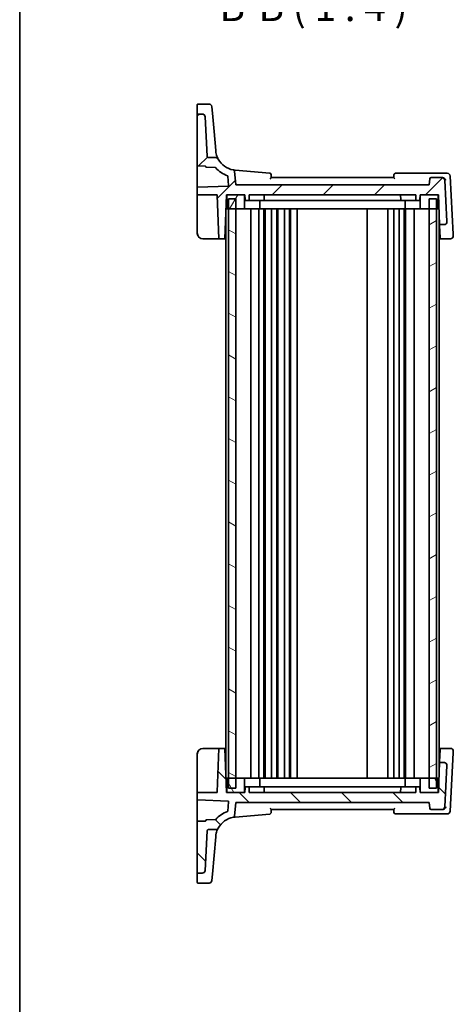
# Model space of a CAD drawing. Units: millimetres. Extents: x 271 to 6372, y 264 to 1388.
# Drawn here: x 1259 to 1411, y 867 to 1213 of the extents above; entities that cross this region are included whole.
import ezdxf

# ---------------------------------------------------------------- set-up
doc = ezdxf.new("R2010")
doc.units = ezdxf.units.MM
for name, color, linetype, lineweight in [('Border (ISO)', 7, 'Continuous', 35), ('Hatch (ISO)', 1, 'Continuous', 18), ('Symbol (ISO)', 7, 'Continuous', 18), ('Visible (ISO)', 7, 'Continuous', 35)]:
    doc.layers.add(name, color=color, linetype=linetype, lineweight=lineweight)
doc.styles.add('Note Text (TK)', font='txt')

# ---------------------------------------------------------------- blocks, each defined once
blk = doc.blocks.new('図面枠 tk図枠')
at = {"layer": 'Border (ISO)'}
blk.add_line((14.5, 289), (14.5, 8), dxfattribs=at)

msp = doc.modelspace()

# ---------------------------------------------------------------- hatches: boundary and pattern name
at = {"layer": 'Hatch (ISO)'}
h = msp.add_hatch(dxfattribs=at)
h.set_pattern_fill('ANSI31', color=256, scale=101.6, style=0)
h.set_pattern_definition([(45, (1200.956, 232.112), (-8.98026, 8.98026), [])])
edge = h.paths.add_edge_path()
edge.add_ellipse((1323.0818, 1178.4384), major_axis=(0.9986, 0.0523), ratio=1, start_angle=0, end_angle=87)
edge.add_line((1323.0818, 1179.4384), (1321.5337, 1179.4384))
edge.add_ellipse((1321.5337, 1179.2384), major_axis=(0, 0.2), ratio=1, start_angle=0, end_angle=90)
edge.add_line((1321.3337, 1179.2384), (1321.3337, 1161.4162))
edge.add_ellipse((1321.5337, 1161.4162), major_axis=(-0.2, 0), ratio=1, start_angle=0, end_angle=88)
edge.add_line((1321.5267, 1161.2164), (1324.1407, 1161.1251))
edge.add_spline(control_points=[(1324.1407, 1161.1251), (1324.1642, 1161.1243), (1324.1874, 1161.1193), (1324.2333, 1161.1006), (1324.2553, 1161.0862), (1324.2924, 1161.0497), (1324.3073, 1161.028), (1324.3278, 1160.9801), (1324.3333, 1160.9544), (1324.3337, 1160.9283)], knot_values=[-0.03049575, -0.03049575, -0.03049575, -0.03049575, -0.02343867, -0.02343867, -0.01562578, -0.01562578, -0.00781289, -0.00781289, 0, 0, 0, 0], degree=3, periodic=0)
edge.add_ellipse((1324.5337, 1160.9315), major_axis=(-0.2, -0.0031), ratio=1, start_angle=0, end_angle=87.101235)
edge.add_line((1324.5267, 1160.7316), (1327.6839, 1160.6213))
edge.add_ellipse((1327.6769, 1160.4215), major_axis=(0.007, 0.1999), ratio=1, start_angle=313.648043, end_angle=360, ccw=False)
edge.add_ellipse((1335.2988, 1167.1999), major_axis=(-7.4724, -6.6455), ratio=1, start_angle=0, end_angle=28.666687)
edge.add_ellipse((1331.8629, 1157.596), major_axis=(0.0674, 0.1883), ratio=1, start_angle=294.68527, end_angle=360, ccw=False)
edge.add_line((1332.0621, 1157.6135), (1332.3495, 1154.3283))
edge.add_ellipse((1332.1503, 1154.3109), major_axis=(0.1992, 0.0174), ratio=1, start_angle=267, end_angle=360, ccw=False)
edge.add_line((1332.1572, 1154.111), (1321.5267, 1153.7398))
edge.add_ellipse((1321.5337, 1153.5399), major_axis=(-0.007, 0.1999), ratio=1, start_angle=0, end_angle=88)
edge.add_line((1321.3337, 1153.5399), (1321.3337, 1151.1183))
edge.add_line((1321.3337, 1151.1183), (1328.1405, 1151.1183))
edge.add_ellipse((1328.1405, 1150.9183), major_axis=(0, 0.2), ratio=1, start_angle=272, end_angle=360, ccw=False)
edge.add_line((1328.3404, 1150.9253), (1328.875, 1135.6183))
edge.add_line((1328.875, 1135.6183), (1331.0424, 1135.6183))
edge.add_line((1331.0424, 1135.6183), (1331.5837, 1151.1183))
edge.add_line((1331.5837, 1151.1183), (1331.6842, 1151.1183))
edge.add_line((1331.6842, 1151.1183), (1337.9842, 1151.1183))
edge.add_line((1337.9842, 1151.1183), (1338.0837, 1151.1183))
edge.add_line((1338.0837, 1151.1183), (1338.1468, 1149.3114))
edge.add_ellipse((1338.3467, 1149.3183), major_axis=(-0.1999, -0.007), ratio=1, start_angle=0, end_angle=88)
edge.add_line((1338.3467, 1149.1183), (1339.3207, 1149.1183))
edge.add_ellipse((1339.3207, 1149.3183), major_axis=(0, -0.2), ratio=1, start_angle=0, end_angle=88)
edge.add_line((1339.5206, 1149.3114), (1339.5837, 1151.1183))
edge.add_line((1339.5837, 1151.1183), (1398.0837, 1151.1183))
edge.add_line((1398.0837, 1151.1183), (1398.1468, 1149.3114))
edge.add_ellipse((1398.3467, 1149.3183), major_axis=(-0.1999, -0.007), ratio=1, start_angle=0, end_angle=88)
edge.add_line((1398.3467, 1149.1183), (1399.3207, 1149.1183))
edge.add_ellipse((1399.3207, 1149.3183), major_axis=(0, -0.2), ratio=1, start_angle=0, end_angle=88)
edge.add_line((1399.5206, 1149.3114), (1399.5837, 1151.1183))
edge.add_line((1399.5837, 1151.1183), (1399.6842, 1151.1183))
edge.add_line((1399.6842, 1151.1183), (1405.9837, 1151.1183))
edge.add_line((1405.9837, 1151.1183), (1406.0837, 1151.1183))
edge.add_line((1406.0837, 1151.1183), (1406.4503, 1140.6183))
edge.add_line((1406.4503, 1140.6183), (1408.0179, 1140.6183))
edge.add_ellipse((1408.0179, 1141.6183), major_axis=(0, -1), ratio=1, start_angle=0, end_angle=93)
edge.add_line((1409.0165, 1141.6707), (1408.2566, 1156.1707))
edge.add_ellipse((1407.2579, 1156.1183), major_axis=(0.9986, 0.0523), ratio=1, start_angle=0, end_angle=87)
edge.add_line((1407.2579, 1157.1183), (1403.5106, 1157.1183))
edge.add_ellipse((1403.5106, 1156.6183), major_axis=(0, 0.5), ratio=1, start_angle=0, end_angle=85)
edge.add_line((1403.0125, 1156.6619), (1402.8337, 1154.6183))
edge.add_line((1402.8337, 1154.6183), (1334.8337, 1154.6183))
edge.add_line((1334.8337, 1154.6183), (1334.4186, 1159.3631))
edge.add_ellipse((1333.9205, 1159.3195), major_axis=(0.4981, 0.0436), ratio=1, start_angle=0, end_angle=75.079253)
edge.add_ellipse((1335.2988, 1167.1999), major_axis=(-1.2921, -7.3879), ratio=1, start_angle=308.618199, end_angle=360, ccw=False)
edge.add_spline(control_points=[(1328.72, 1163.5985), (1328.6628, 1163.7031), (1328.5873, 1163.7966), (1328.407, 1163.9525), (1328.3037, 1164.0138), (1328.0803, 1164.097), (1327.962, 1164.1183), (1327.8428, 1164.1183)], knot_values=[-0.10727585, -0.10727585, -0.10727585, -0.10727585, -0.07151723, -0.07151723, -0.03575862, -0.03575862, 0, 0, 0, 0], degree=3, periodic=0)
edge.add_line((1327.8428, 1164.1183), (1325.3082, 1164.1183))
edge.add_spline(control_points=[(1325.3082, 1164.1183), (1325.2464, 1164.1183), (1325.1851, 1164.1298), (1325.0698, 1164.1745), (1325.0168, 1164.2073), (1324.9231, 1164.2929), (1324.884, 1164.3457), (1324.8283, 1164.4634), (1324.8123, 1164.5272), (1324.8088, 1164.5922)], knot_values=[-0.07614947, -0.07614947, -0.07614947, -0.07614947, -0.05760696, -0.05760696, -0.03906445, -0.03906445, -0.01953222, -0.01953222, 0, 0, 0, 0], degree=3, periodic=0)
edge.add_line((1324.8088, 1164.5922), (1324.0805, 1178.4908))
h = msp.add_hatch(dxfattribs=at)
h.set_pattern_fill('ANSI31', color=256, scale=101.6, angle=14.999978, style=0)
h.set_pattern_definition([(60, (1200.956, 232.112), (-10.99852, 6.35), [])])
h.paths.add_polyline_path([(1331.6842, 1151.1183), (1331.6842, 1146.1183), (1332.3337, 1146.1183), (1334.8337, 1146.1183), (1337.9842, 1146.1183), (1337.9842, 1151.1183)])
h.paths.add_polyline_path([(1405.9837, 1146.1183), (1405.9837, 1151.1183), (1399.6842, 1151.1183), (1399.6842, 1146.1183), (1402.8337, 1146.1183), (1405.3337, 1146.1183)])
h = msp.add_hatch(dxfattribs=at)
h.set_pattern_fill('ANSI31', color=256, scale=101.6, angle=105.000246, style=0)
h.set_pattern_definition([(150.0002, (1200.956, 232.112), (-6.34995, -10.99855), [])])
h.paths.add_polyline_path([(1332.3337, 1149.6183), (1332.3337, 1146.1183), (1332.3337, 946.1183), (1332.3337, 942.6183), (1334.8337, 942.6183), (1334.8337, 946.1183), (1334.8337, 1146.1183), (1334.8337, 1149.6183)])
h = msp.add_hatch(dxfattribs=at)
h.set_pattern_fill('ANSI31', color=256, scale=101.6, angle=-14.999978, style=0)
h.set_pattern_definition([(30, (1200.956, 232.112), (-6.35, 10.99852), [])])
h.paths.add_polyline_path([(1402.8337, 1149.6183), (1402.8337, 1146.1183), (1402.8337, 946.1183), (1402.8337, 942.6183), (1405.3337, 942.6183), (1405.3337, 946.1183), (1405.3337, 1146.1183), (1405.3337, 1149.6183)])
h = msp.add_hatch(dxfattribs=at)
h.set_pattern_fill('ANSI31', color=256, scale=101.6, angle=90.00021, style=0)
h.set_pattern_definition([(135.0002, (1200.956, 232.112), (-8.98022, -8.98029), [])])
edge = h.paths.add_edge_path()
edge.add_ellipse((1323.0818, 913.7982), major_axis=(0, -1), ratio=1, start_angle=0, end_angle=87)
edge.add_line((1324.0805, 913.7459), (1324.8088, 927.6445))
edge.add_spline(control_points=[(1324.8088, 927.6445), (1324.8121, 927.7062), (1324.8267, 927.7668), (1324.8774, 927.8796), (1324.9129, 927.9308), (1325.0033, 928.0199), (1325.0581, 928.0562), (1325.1786, 928.1056), (1325.2431, 928.1183), (1325.3082, 928.1183)], knot_values=[-0.07614947, -0.07614947, -0.07614947, -0.07614947, -0.05760696, -0.05760696, -0.03906445, -0.03906445, -0.01953222, -0.01953222, 0, 0, 0, 0], degree=3, periodic=0)
edge.add_line((1325.3082, 928.1183), (1327.8428, 928.1183))
edge.add_spline(control_points=[(1327.8428, 928.1183), (1327.9565, 928.1183), (1328.0694, 928.1377), (1328.2837, 928.2136), (1328.3837, 928.2696), (1328.5732, 928.423), (1328.6575, 928.5239), (1328.72, 928.6382)], knot_values=[-0.10727946, -0.10727946, -0.10727946, -0.10727946, -0.07317195, -0.07317195, -0.03906445, -0.03906445, 0, 0, 0, 0], degree=3, periodic=0)
edge.add_ellipse((1335.2988, 925.0368), major_axis=(-6.5788, 3.6014), ratio=1, start_angle=308.618199, end_angle=360, ccw=False)
edge.add_ellipse((1333.9205, 932.9172), major_axis=(0.0861, -0.4925), ratio=1, start_angle=0, end_angle=75.079253)
edge.add_line((1334.4186, 932.8736), (1334.8337, 937.6183))
edge.add_line((1334.8337, 937.6183), (1402.8337, 937.6183))
edge.add_line((1402.8337, 937.6183), (1403.0125, 935.5748))
edge.add_ellipse((1403.5106, 935.6183), major_axis=(-0.4981, -0.0436), ratio=1, start_angle=0, end_angle=85)
edge.add_line((1403.5106, 935.1183), (1407.2579, 935.1183))
edge.add_ellipse((1407.2579, 936.1183), major_axis=(0, -1), ratio=1, start_angle=0, end_angle=87)
edge.add_line((1408.2566, 936.066), (1409.0165, 950.566))
edge.add_ellipse((1408.0179, 950.6183), major_axis=(0.9986, -0.0523), ratio=1, start_angle=0, end_angle=93)
edge.add_line((1408.0179, 951.6183), (1406.4503, 951.6183))
edge.add_line((1406.4503, 951.6183), (1406.0837, 941.1183))
edge.add_line((1406.0837, 941.1183), (1405.9832, 941.1183))
edge.add_line((1405.9832, 941.1183), (1399.6837, 941.1183))
edge.add_line((1399.6837, 941.1183), (1399.5837, 941.1183))
edge.add_line((1399.5837, 941.1183), (1399.5206, 942.9253))
edge.add_ellipse((1399.3207, 942.9183), major_axis=(0.1999, 0.007), ratio=1, start_angle=0, end_angle=88)
edge.add_line((1399.3207, 943.1183), (1398.3467, 943.1183))
edge.add_ellipse((1398.3467, 942.9183), major_axis=(0, 0.2), ratio=1, start_angle=0, end_angle=88)
edge.add_line((1398.1468, 942.9253), (1398.0837, 941.1183))
edge.add_line((1398.0837, 941.1183), (1339.5837, 941.1183))
edge.add_line((1339.5837, 941.1183), (1339.5206, 942.9253))
edge.add_ellipse((1339.3207, 942.9183), major_axis=(0.1999, 0.007), ratio=1, start_angle=0, end_angle=88)
edge.add_line((1339.3207, 943.1183), (1338.3467, 943.1183))
edge.add_ellipse((1338.3467, 942.9183), major_axis=(0, 0.2), ratio=1, start_angle=0, end_angle=88)
edge.add_line((1338.1468, 942.9253), (1338.0837, 941.1183))
edge.add_line((1338.0837, 941.1183), (1337.9837, 941.1183))
edge.add_line((1337.9837, 941.1183), (1331.6837, 941.1183))
edge.add_line((1331.6837, 941.1183), (1331.5837, 941.1183))
edge.add_line((1331.5837, 941.1183), (1331.0424, 956.6183))
edge.add_line((1331.0424, 956.6183), (1328.875, 956.6183))
edge.add_line((1328.875, 956.6183), (1328.3404, 941.3114))
edge.add_ellipse((1328.1405, 941.3183), major_axis=(0.1999, -0.007), ratio=1, start_angle=272, end_angle=360, ccw=False)
edge.add_line((1328.1405, 941.1183), (1321.3337, 941.1183))
edge.add_line((1321.3337, 941.1183), (1321.3337, 938.6968))
edge.add_ellipse((1321.5337, 938.6968), major_axis=(-0.2, 0), ratio=1, start_angle=0, end_angle=88)
edge.add_line((1321.5267, 938.4969), (1332.1572, 938.1257))
edge.add_ellipse((1332.1503, 937.9258), major_axis=(0.007, 0.1999), ratio=1, start_angle=267, end_angle=360, ccw=False)
edge.add_line((1332.3495, 937.9084), (1332.0621, 934.6232))
edge.add_ellipse((1331.8629, 934.6407), major_axis=(0.1992, -0.0174), ratio=1, start_angle=294.68527, end_angle=360, ccw=False)
edge.add_ellipse((1335.2988, 925.0368), major_axis=(-3.3685, 9.4156), ratio=1, start_angle=0, end_angle=28.666687)
edge.add_ellipse((1327.6769, 931.8152), major_axis=(0.1494, -0.1329), ratio=1, start_angle=313.648043, end_angle=360, ccw=False)
edge.add_line((1327.6839, 931.6153), (1324.5267, 931.5051))
edge.add_ellipse((1324.5337, 931.3052), major_axis=(-0.007, 0.1999), ratio=1, start_angle=0, end_angle=87.101235)
edge.add_spline(control_points=[(1324.3337, 931.3083), (1324.3333, 931.2848), (1324.3288, 931.2616), (1324.311, 931.2153), (1324.297, 931.1931), (1324.2612, 931.1552), (1324.2398, 931.1399), (1324.1923, 931.1185), (1324.1667, 931.1125), (1324.1407, 931.1116)], knot_values=[-0.03049575, -0.03049575, -0.03049575, -0.03049575, -0.02343867, -0.02343867, -0.01562578, -0.01562578, -0.00781289, -0.00781289, 0, 0, 0, 0], degree=3, periodic=0)
edge.add_line((1324.1407, 931.1116), (1321.5267, 931.0203))
edge.add_ellipse((1321.5337, 930.8204), major_axis=(-0.007, 0.1999), ratio=1, start_angle=0, end_angle=88)
edge.add_line((1321.3337, 930.8204), (1321.3337, 912.9982))
edge.add_ellipse((1321.5337, 912.9982), major_axis=(-0.2, 0), ratio=1, start_angle=0, end_angle=90)
edge.add_line((1321.5337, 912.7982), (1323.0818, 912.7982))
h = msp.add_hatch(dxfattribs=at)
h.set_pattern_fill('ANSI31', color=256, scale=101.6, angle=75.000175, style=0)
h.set_pattern_definition([(120.0002, (1200.956, 232.112), (-10.9985, -6.35003), [])])
h.paths.add_polyline_path([(1331.6837, 946.1183), (1331.6837, 941.1183), (1337.9837, 941.1183), (1337.9837, 946.1183), (1334.8337, 946.1183), (1332.3337, 946.1183)])
h.paths.add_polyline_path([(1405.9832, 941.1183), (1405.9832, 946.1183), (1405.3337, 946.1183), (1402.8337, 946.1183), (1399.6837, 946.1183), (1399.6837, 941.1183)])

# ---------------------------------------------------------------- linework, layer by layer
at = {"layer": 'Visible (ISO)'}
for p, q in [((1321.5337, 1182.9402), (1325.4767, 1182.9402)), ((1321.3337, 1179.9237), (1321.3337, 1182.7402)), ((1321.3337, 1179.9237), (1321.3337, 1179.7573)), ((1321.3337, 1179.7573), (1321.3337, 1179.2384)), ((1323.0818, 1179.4384), (1321.5337, 1179.4384)), ((1326.4729, 1182.0274), (1326.6674, 1179.8038)), ((1327.238, 1173.2818), (1326.6674, 1179.8038)), ((1321.3337, 1179.2384), (1321.3337, 1161.4162)), ((1324.8088, 1164.5922), (1324.0805, 1178.4908)), ((1327.8187, 1166.6448), (1327.238, 1173.2818)), ((1327.8273, 1166.5462), (1327.8187, 1166.6448)), ((1327.8428, 1164.1183), (1325.3082, 1164.1183)), ((1321.3337, 1161.4162), (1321.3337, 1153.9618)), ((1321.5267, 1161.2164), (1324.1407, 1161.1251)), ((1324.5267, 1160.7316), (1327.6839, 1160.6213)), ((1334.8337, 1154.6183), (1334.4186, 1159.3631)), ((1346.7835, 1158.6665), (1334.6451, 1159.7285)), ((1407.5579, 1158.6183), (1390.9231, 1158.6183)), ((1409.1793, 1158.6183), (1407.5579, 1158.6183)), ((1332.0621, 1157.6135), (1332.3495, 1154.3283)), ((1390.3337, 1157.1183), (1347.3337, 1157.1183)), ((1403.0125, 1156.6619), (1402.8337, 1154.6183)), ((1407.2579, 1157.1183), (1403.5106, 1157.1183)), ((1407.3657, 1157.1183), (1407.2579, 1157.1183)), ((1409.0165, 1141.6707), (1408.2566, 1156.1707)), ((1411.2509, 1137.1977), (1410.178, 1157.6707)), ((1321.3337, 1153.9618), (1321.3337, 1153.5399)), ((1321.3337, 1153.5399), (1321.3337, 1151.1183)), ((1332.1572, 1154.111), (1321.5267, 1153.7398)), ((1402.8337, 1154.6183), (1334.8337, 1154.6183)), ((1321.3337, 1151.1183), (1328.1405, 1151.1183)), ((1321.3337, 1151.1183), (1321.3337, 1150.9253)), ((1321.3337, 1137.6183), (1321.3337, 1150.9253)), ((1328.3404, 1150.9253), (1328.875, 1135.6183)), ((1331.0424, 1135.6183), (1331.5837, 1151.1183)), ((1331.5313, 1149.6183), (1331.6842, 1149.6183)), ((1331.5837, 1151.1183), (1338.0837, 1151.1183)), ((1331.6842, 1151.1183), (1331.6842, 1146.1183)), ((1337.9842, 1151.1183), (1331.6842, 1151.1183)), ((1332.3337, 1149.6183), (1332.3337, 942.6183)), ((1334.8337, 1149.6183), (1332.3337, 1149.6183)), ((1334.8337, 942.6183), (1334.8337, 1149.6183)), ((1337.9842, 1146.1183), (1337.9842, 1151.1183)), ((1338.0837, 1151.1183), (1338.1468, 1149.3114)), ((1338.3467, 1149.1183), (1339.3207, 1149.1183)), ((1339.3207, 1149.1183), (1339.5442, 1149.1183)), ((1339.5206, 1149.3114), (1339.5837, 1151.1183)), ((1339.5442, 1149.1183), (1343.819, 1149.1183)), ((1339.5837, 1151.1183), (1398.0837, 1151.1183)), ((1343.2842, 1146.1183), (1343.2842, 1149.1183)), ((1344.6207, 1149.1183), (1343.819, 1149.1183)), ((1344.6207, 1149.1183), (1345.2759, 1149.1183)), ((1344.8837, 1151.1183), (1344.8206, 1149.3114)), ((1345.2759, 1149.1183), (1392.3914, 1149.1183)), ((1392.3914, 1149.1183), (1393.0467, 1149.1183)), ((1392.7837, 1151.1183), (1392.8468, 1149.3114)), ((1393.8483, 1149.1183), (1393.0467, 1149.1183)), ((1393.8483, 1149.1183), (1398.1232, 1149.1183)), ((1394.3842, 1146.1183), (1394.3842, 1149.1183)), ((1398.0837, 1151.1183), (1398.1468, 1149.3114)), ((1398.1232, 1149.1183), (1398.3467, 1149.1183)), ((1398.3467, 1149.1183), (1399.3207, 1149.1183)), ((1399.5206, 1149.3114), (1399.5837, 1151.1183)), ((1399.5837, 1151.1183), (1406.0837, 1151.1183)), ((1405.9837, 1151.1183), (1399.6842, 1151.1183)), ((1399.6842, 1151.1183), (1399.6842, 1146.1183)), ((1402.8337, 1149.6183), (1402.8337, 942.6183)), ((1405.3337, 1149.6183), (1402.8337, 1149.6183)), ((1405.3337, 942.6183), (1405.3337, 1149.6183)), ((1405.9837, 1146.1183), (1405.9837, 1151.1183)), ((1405.9837, 1149.6183), (1406.1361, 1149.6183)), ((1406.0837, 1151.1183), (1406.4503, 1140.6183)), ((1331.4091, 1146.1183), (1331.6842, 1146.1183)), ((1331.6842, 1146.1183), (1337.9842, 1146.1183)), ((1338.4235, 1146.1183), (1337.9842, 1146.1183)), ((1342.8449, 1146.1183), (1338.4235, 1146.1183)), ((1340.1337, 946.1183), (1340.1337, 1146.1183)), ((1342.8449, 1146.1183), (1343.2842, 1146.1183)), ((1342.9337, 946.1183), (1342.9337, 1146.1183)), ((1344.5656, 1146.1183), (1343.2842, 1146.1183)), ((1393.1028, 1146.1183), (1344.5656, 1146.1183)), ((1344.7337, 946.1183), (1344.7337, 1146.1183)), ((1345.1337, 946.1183), (1345.1337, 1146.1183)), ((1347.4337, 946.1183), (1347.4337, 1146.1183)), ((1349.2337, 946.1183), (1349.2337, 1146.1183)), ((1349.6337, 946.1183), (1349.6337, 1146.1183)), ((1351.9337, 946.1183), (1351.9337, 1146.1183)), ((1353.7337, 946.1183), (1353.7337, 1146.1183)), ((1354.1337, 946.1183), (1354.1337, 1146.1183)), ((1356.4337, 946.1183), (1356.4337, 1146.1183)), ((1381.0337, 946.1183), (1381.0337, 1146.1183)), ((1388.3337, 946.1183), (1388.3337, 1146.1183)), ((1390.3337, 946.1183), (1390.3337, 1146.1183)), ((1392.2337, 946.1183), (1392.2337, 1146.1183)), ((1394.3842, 1146.1183), (1393.1028, 1146.1183)), ((1394.0337, 946.1183), (1394.0337, 1146.1183)), ((1394.3842, 1146.1183), (1394.8235, 1146.1183)), ((1394.4337, 946.1183), (1394.4337, 1146.1183)), ((1399.2449, 1146.1183), (1394.8235, 1146.1183)), ((1397.5337, 946.1183), (1397.5337, 1146.1183)), ((1399.6842, 1146.1183), (1399.2449, 1146.1183)), ((1399.6842, 1146.1183), (1405.9837, 1146.1183)), ((1405.9837, 1146.1183), (1406.2583, 1146.1183)), ((1331.3337, 948.2774), (1331.3337, 1143.9593)), ((1406.3337, 948.2774), (1406.3337, 1143.9593)), ((1409.0187, 1141.6285), (1409.0165, 1141.6707)), ((1406.4503, 1140.6183), (1408.0179, 1140.6183)), ((1406.4503, 1140.6183), (1406.4601, 1140.3403)), ((1406.4601, 1140.3403), (1406.6079, 1136.108)), ((1328.3753, 1135.6183), (1323.3337, 1135.6183)), ((1328.3753, 1135.6183), (1328.875, 1135.6183)), ((1328.875, 1135.6183), (1331.0424, 1135.6183)), ((1331.3337, 1135.6183), (1331.0424, 1135.6183)), ((1406.3337, 1135.6183), (1406.625, 1135.6183)), ((1406.625, 1135.6183), (1406.6079, 1136.108)), ((1406.625, 1135.6183), (1410.2799, 1135.6183)), ((1411.2785, 1136.6707), (1411.2509, 1137.1977)), ((1321.3337, 941.3114), (1321.3337, 954.6183)), ((1323.3337, 956.6183), (1328.3753, 956.6183)), ((1328.875, 956.6183), (1328.3404, 941.3114)), ((1328.875, 956.6183), (1328.3753, 956.6183)), ((1331.0424, 956.6183), (1328.875, 956.6183)), ((1331.5837, 941.1183), (1331.0424, 956.6183)), ((1331.0424, 956.6183), (1331.3337, 956.6183)), ((1406.625, 956.6183), (1406.3337, 956.6183)), ((1406.4601, 951.8964), (1406.6079, 956.1287)), ((1406.6079, 956.1287), (1406.625, 956.6183)), ((1410.2799, 956.6183), (1406.625, 956.6183)), ((1410.178, 934.566), (1411.2509, 955.039)), ((1411.2509, 955.039), (1411.2785, 955.566)), ((1406.4503, 951.6183), (1406.0837, 941.1183)), ((1406.4601, 951.8964), (1406.4503, 951.6183)), ((1408.0179, 951.6183), (1406.4503, 951.6183)), ((1408.2566, 936.066), (1409.0165, 950.566)), ((1409.0165, 950.566), (1409.0187, 950.6081)), ((1331.6837, 946.1183), (1331.4091, 946.1183)), ((1331.6837, 946.1183), (1331.6837, 941.1183)), ((1337.9837, 946.1183), (1331.6837, 946.1183)), ((1337.9837, 941.1183), (1337.9837, 946.1183)), ((1337.9837, 946.1183), (1338.423, 946.1183)), ((1338.423, 946.1183), (1342.8443, 946.1183)), ((1343.2837, 946.1183), (1342.8443, 946.1183)), ((1343.2837, 946.1183), (1344.5651, 946.1183)), ((1343.2837, 946.1183), (1343.2837, 943.1183)), ((1344.5651, 946.1183), (1393.1023, 946.1183)), ((1393.1023, 946.1183), (1394.3837, 946.1183)), ((1394.823, 946.1183), (1394.3837, 946.1183)), ((1394.3837, 946.1183), (1394.3837, 943.1183)), ((1394.823, 946.1183), (1399.2443, 946.1183)), ((1399.2443, 946.1183), (1399.6837, 946.1183)), ((1405.9832, 946.1183), (1399.6837, 946.1183)), ((1399.6837, 946.1183), (1399.6837, 941.1183)), ((1405.9832, 941.1183), (1405.9832, 946.1183)), ((1406.2583, 946.1183), (1405.9832, 946.1183)), ((1321.3337, 941.3114), (1321.3337, 941.1183)), ((1328.1405, 941.1183), (1321.3337, 941.1183)), ((1321.3337, 941.1183), (1321.3337, 938.6968)), ((1331.6837, 942.6183), (1331.5313, 942.6183)), ((1338.0837, 941.1183), (1331.5837, 941.1183)), ((1331.6837, 941.1183), (1337.9837, 941.1183)), ((1332.3337, 942.6183), (1334.8337, 942.6183)), ((1338.1468, 942.9253), (1338.0837, 941.1183)), ((1339.3207, 943.1183), (1338.3467, 943.1183)), ((1339.5442, 943.1183), (1339.3207, 943.1183)), ((1339.5837, 941.1183), (1339.5206, 942.9253)), ((1343.819, 943.1183), (1339.5442, 943.1183)), ((1398.0837, 941.1183), (1339.5837, 941.1183)), ((1343.819, 943.1183), (1344.6207, 943.1183)), ((1345.2759, 943.1183), (1344.6207, 943.1183)), ((1344.8837, 941.1183), (1344.8206, 942.9253)), ((1392.3914, 943.1183), (1345.2759, 943.1183)), ((1393.0467, 943.1183), (1392.3914, 943.1183)), ((1392.7837, 941.1183), (1392.8468, 942.9253)), ((1393.0467, 943.1183), (1393.8483, 943.1183)), ((1398.1232, 943.1183), (1393.8483, 943.1183)), ((1398.1468, 942.9253), (1398.0837, 941.1183)), ((1398.3467, 943.1183), (1398.1232, 943.1183)), ((1399.3207, 943.1183), (1398.3467, 943.1183)), ((1399.5837, 941.1183), (1399.5206, 942.9253)), ((1406.0837, 941.1183), (1399.5837, 941.1183)), ((1399.6837, 941.1183), (1405.9832, 941.1183)), ((1402.8337, 942.6183), (1405.3337, 942.6183)), ((1406.1361, 942.6183), (1405.9832, 942.6183)), ((1321.3337, 938.6968), (1321.3337, 938.2749)), ((1321.3337, 938.2749), (1321.3337, 930.8204)), ((1321.5267, 938.4969), (1332.1572, 938.1257)), ((1332.3495, 937.9084), (1332.0621, 934.6232)), ((1334.4186, 932.8736), (1334.8337, 937.6183)), ((1334.8337, 937.6183), (1402.8337, 937.6183)), ((1402.8337, 937.6183), (1403.0125, 935.5748)), ((1347.3337, 935.1183), (1390.3337, 935.1183)), ((1403.5106, 935.1183), (1407.2579, 935.1183)), ((1407.2579, 935.1183), (1407.3657, 935.1183)), ((1321.3337, 930.8204), (1321.3337, 912.9982)), ((1324.1407, 931.1116), (1321.5267, 931.0203)), ((1327.6839, 931.6153), (1324.5267, 931.5051)), ((1334.6451, 932.5082), (1346.7835, 933.5702)), ((1390.9231, 933.6183), (1407.5579, 933.6183)), ((1407.5579, 933.6183), (1409.1793, 933.6183)), ((1324.0805, 913.7459), (1324.8088, 927.6445)), ((1325.3082, 928.1183), (1327.8428, 928.1183)), ((1327.238, 918.9549), (1327.8187, 925.5919)), ((1327.8187, 925.5919), (1327.8273, 925.6904)), ((1326.6674, 912.4328), (1327.238, 918.9549)), ((1321.3337, 912.9982), (1321.3337, 912.4794)), ((1321.3337, 912.4794), (1321.3337, 912.3129)), ((1321.3337, 909.4965), (1321.3337, 912.3129)), ((1321.5337, 912.7982), (1323.0818, 912.7982)), ((1326.6674, 912.4328), (1326.4729, 910.2093)), ((1325.4767, 909.2965), (1321.5337, 909.2965))]:
    msp.add_line(p, q, dxfattribs=at)
for centre, radius, start, end in [((1321.5337, 1182.7402), 0.2, 90, 180), ((1325.4767, 1181.9402), 1, 5, 90), ((1321.5337, 1179.2384), 0.2, 90, 180), ((1323.0818, 1178.4384), 1, 3, 90), ((1335.2988, 1167.1999), 7.5, 208.697453, 260.079253), ((1321.5337, 1161.4162), 0.2, 180, 268), ((1324.5337, 1160.9315), 0.2, 180.898765, 268), ((1327.6769, 1160.4215), 0.2, 41.648043, 88), ((1335.2988, 1167.1999), 10, 221.648043, 250.31473), ((1333.9205, 1159.3195), 0.5, 5, 80.079253), ((1346.7399, 1158.1684), 0.5, 5, 85), ((1390.9231, 1158.1183), 0.5, 90, 175), ((1409.1793, 1157.6183), 1, 3, 90), ((1331.8629, 1157.596), 0.2, 5, 70.31473), ((1403.5106, 1156.6183), 0.5, 90, 175), ((1407.2579, 1156.1183), 1, 3, 90), ((1321.5337, 1153.5399), 0.2, 92, 180), ((1332.1503, 1154.3109), 0.2, 272, 5), ((1328.1405, 1150.9183), 0.2, 2, 90), ((1338.3467, 1149.3183), 0.2, 182, 270), ((1339.3207, 1149.3183), 0.2, 270, 358), ((1344.6207, 1149.3183), 0.2, 270, 358), ((1393.0467, 1149.3183), 0.2, 182, 270), ((1398.3467, 1149.3183), 0.2, 182, 270), ((1399.3207, 1149.3183), 0.2, 270, 358), ((1408.0179, 1141.6183), 1, 270, 3), ((1323.3337, 1137.6183), 2, 180, 270), ((1410.2799, 1136.6183), 1, 270, 3), ((1323.3337, 954.6183), 2, 90, 180), ((1410.2799, 955.6183), 1, 357, 90), ((1408.0179, 950.6183), 1, 357, 90), ((1328.1405, 941.3183), 0.2, 270, 358), ((1338.3467, 942.9183), 0.2, 90, 178), ((1339.3207, 942.9183), 0.2, 2, 90), ((1344.6207, 942.9183), 0.2, 2, 90), ((1393.0467, 942.9183), 0.2, 90, 178), ((1398.3467, 942.9183), 0.2, 90, 178), ((1399.3207, 942.9183), 0.2, 2, 90), ((1321.5337, 938.6968), 0.2, 180, 268), ((1332.1503, 937.9258), 0.2, 355, 88), ((1335.2988, 925.0368), 10, 109.68527, 138.351957), ((1331.8629, 934.6407), 0.2, 289.68527, 355), ((1346.7399, 934.0683), 0.5, 275, 355), ((1390.9231, 934.1183), 0.5, 185, 270), ((1403.5106, 935.6183), 0.5, 185, 270), ((1407.2579, 936.1183), 1, 270, 357), ((1409.1793, 934.6183), 1, 270, 357), ((1321.5337, 930.8204), 0.2, 92, 180), ((1324.5337, 931.3052), 0.2, 92, 179.101235), ((1327.6769, 931.8152), 0.2, 272, 318.351957), ((1335.2988, 925.0368), 7.5, 99.920747, 151.302547), ((1333.9205, 932.9172), 0.5, 279.920747, 355), ((1323.0818, 913.7982), 1, 270, 357), ((1321.5337, 912.9982), 0.2, 180, 270), ((1325.4767, 910.2965), 1, 270, 355), ((1321.5337, 909.4965), 0.2, 180, 270)]:
    msp.add_arc(centre, radius, start, end, dxfattribs=at)
for points, knots in [([(1328.72, 1163.5985), (1328.72, 1163.5985), (1328.4988, 1163.9493), (1328.0745, 1165.123), (1327.8965, 1165.7551), (1327.8273, 1166.5462)], [7.84539994, 7.84539994, 7.84539994, 7.84539994, 12.53066198, 12.53066198, 15.69076486, 15.69076486, 15.69076486, 15.69076486]), ([(1325.3082, 1164.1183), (1325.2464, 1164.1183), (1325.1851, 1164.1298), (1325.0698, 1164.1745), (1325.0168, 1164.2073), (1324.9231, 1164.2929), (1324.884, 1164.3457), (1324.8283, 1164.4634), (1324.8123, 1164.5272), (1324.8088, 1164.5922)], [-0.0761494708, -0.0761494708, -0.0761494708, -0.0761494708, -0.0576069591, -0.0576069591, -0.0390644473, -0.0390644473, -0.0195322237, -0.0195322237, 0, 0, 0, 0]), ([(1328.72, 1163.5985), (1328.6628, 1163.7031), (1328.5873, 1163.7966), (1328.407, 1163.9525), (1328.3037, 1164.0138), (1328.0803, 1164.097), (1327.962, 1164.1183), (1327.8428, 1164.1183)], [-0.107275848, -0.107275848, -0.107275848, -0.107275848, -0.071517232, -0.071517232, -0.035758616, -0.035758616, 0, 0, 0, 0]), ([(1324.1407, 1161.1251), (1324.1642, 1161.1243), (1324.1874, 1161.1193), (1324.2333, 1161.1006), (1324.2553, 1161.0862), (1324.2924, 1161.0497), (1324.3073, 1161.028), (1324.3278, 1160.9801), (1324.3333, 1160.9544), (1324.3337, 1160.9283)], [-0.0304957489, -0.0304957489, -0.0304957489, -0.0304957489, -0.0234386684, -0.0234386684, -0.0156257789, -0.0156257789, -0.0078128895, -0.0078128895, 0, 0, 0, 0]), ([(1346.9409, 1156.6619), (1346.9419, 1156.663), (1346.9428, 1156.664), (1346.9851, 1156.7105), (1347.0257, 1156.7555), (1347.1018, 1156.8406), (1347.1378, 1156.8812), (1347.2122, 1156.9662), (1347.2494, 1157.0094), (1347.2998, 1157.0699), (1347.3165, 1157.0908), (1347.3311, 1157.1113), (1347.3339, 1157.1161), (1347.3337, 1157.1177)], [-0.086014661, -0.086014661, -0.086014661, -0.086014661, -0.0855889131, -0.0855889131, -0.0670962424, -0.0670962424, -0.0492191983, -0.0492191983, -0.0268136083, -0.0268136083, -0.009839746, -0.009839746, 0, 0, 0, 0]), ([(1347.3337, 1157.1183), (1347.3117, 1157.3702), (1347.2896, 1157.622), (1347.2676, 1157.8738), (1347.2577, 1157.9865), (1347.2479, 1158.0992), (1347.238, 1158.212)], [0.302023749, 0.302023749, 0.302023749, 0.302023749, 0.378075925, 0.378075925, 0.378075925, 0.412122545, 0.412122545, 0.412122545, 0.412122545]), ([(1390.3336, 1157.1177), (1390.3334, 1157.1152), (1390.34, 1157.1054), (1390.3669, 1157.0706), (1390.3896, 1157.0432), (1390.454, 1156.9674), (1390.4998, 1156.915), (1390.6034, 1156.798), (1390.6629, 1156.7319), (1390.7245, 1156.664), (1390.7255, 1156.663), (1390.7264, 1156.6619)], [-0.0863641224, -0.0863641224, -0.0863641224, -0.0863641224, -0.0711278383, -0.0711278383, -0.0525319041, -0.0525319041, -0.0274241135, -0.0274241135, 0, 0, 0.0004291171, 0.0004291171, 0.0004291171, 0.0004291171]), ([(1390.425, 1158.1619), (1390.4164, 1158.0639), (1390.4078, 1157.966), (1390.3993, 1157.868), (1390.3774, 1157.6181), (1390.3555, 1157.3682), (1390.3337, 1157.1183)], [0.211129448, 0.211129448, 0.211129448, 0.211129448, 0.240720662, 0.240720662, 0.240720662, 0.316190645, 0.316190645, 0.316190645, 0.316190645]), ([(1408.6798, 1156.1707), (1408.6791, 1156.1722), (1408.6784, 1156.1737), (1408.6252, 1156.2881), (1408.5552, 1156.4006), (1408.3881, 1156.6093), (1408.2916, 1156.7072), (1408.0796, 1156.8761), (1407.9652, 1156.9492), (1407.7459, 1157.05), (1407.6454, 1157.0835), (1407.5444, 1157.1021)], [-0.000608793, -0.000608793, -0.000608793, -0.000608793, 0, 0, 0.046230149, 0.046230149, 0.090175141, 0.090175141, 0.131035893, 0.131035893, 0.163066174, 0.163066174, 0.163066174, 0.163066174]), ([(1408.0234, 1140.5652), (1408.025, 1140.5653), (1408.0265, 1140.5654), (1408.0873, 1140.5702), (1408.1466, 1140.5796), (1408.2633, 1140.6079), (1408.3208, 1140.6268), (1408.4877, 1140.6969), (1408.591, 1140.7614), (1408.7758, 1140.9261), (1408.8537, 1141.0258), (1408.969, 1141.2477), (1409.0045, 1141.3674), (1409.016, 1141.4888)], [-0.14941647, -0.14941647, -0.14941647, -0.14941647, -0.148946586, -0.148946586, -0.130707111, -0.130707111, -0.112499718, -0.112499718, -0.076213961, -0.076213961, -0.038261464, -0.038261464, 0, 0, 0, 0]), ([(1321.9868, 1136.1398), (1321.9828, 1136.1435), (1321.9781, 1136.1478), (1321.9669, 1136.1581), (1321.9601, 1136.1645), (1321.9325, 1136.1907), (1321.9102, 1136.2128), (1321.8475, 1136.2782), (1321.8063, 1136.3251), (1321.7381, 1136.4108), (1321.7095, 1136.4496), (1321.6655, 1136.5141), (1321.6487, 1136.5401), (1321.6138, 1136.5967), (1321.5961, 1136.6274), (1321.5764, 1136.6631), (1321.5713, 1136.6727), (1321.5628, 1136.6887), (1321.5594, 1136.6953), (1321.5522, 1136.7092), (1321.5485, 1136.7164), (1321.5387, 1136.736), (1321.5324, 1136.7489), (1321.5095, 1136.7973), (1321.4936, 1136.8336), (1321.4592, 1136.9189), (1321.4415, 1136.9685), (1321.3956, 1137.1145), (1321.3727, 1137.2127), (1321.3416, 1137.413), (1321.3337, 1137.5161), (1321.3337, 1137.6183)], [0.023816017, 0.023816017, 0.023816017, 0.023816017, 0.026497033, 0.026497033, 0.029945764, 0.029945764, 0.04014374, 0.04014374, 0.058853189, 0.058853189, 0.073097058, 0.073097058, 0.082583156, 0.082583156, 0.094491664, 0.094491664, 0.099507326, 0.099507326, 0.102637258, 0.102637258, 0.105353827, 0.105353827, 0.109660915, 0.109660915, 0.121499509, 0.121499509, 0.137292117, 0.137292117, 0.167575783, 0.167575783, 0.198584289, 0.198584289, 0.198584289, 0.198584289]), ([(1321.3337, 954.6183), (1321.3337, 954.6468), (1321.3343, 954.6754), (1321.3361, 954.7174), (1321.3368, 954.731), (1321.3515, 954.9629), (1321.4022, 955.1826), (1321.4964, 955.409), (1321.5062, 955.4313), (1321.5203, 955.462), (1321.5244, 955.4708), (1321.5322, 955.4872), (1321.536, 955.495), (1321.5437, 955.5107), (1321.5476, 955.5184), (1321.5559, 955.5347), (1321.5604, 955.5434), (1321.5777, 955.5763), (1321.5932, 955.6045), (1321.6257, 955.6598), (1321.6425, 955.6871), (1321.6857, 955.7533), (1321.7135, 955.7928), (1321.7812, 955.8816), (1321.8227, 955.9308), (1321.8878, 956.001), (1321.9117, 956.0254), (1321.9537, 956.0664), (1321.973, 956.0844), (1321.9907, 956.1004), (1321.9931, 956.1025), (1321.9952, 956.1045)], [0, 0, 0, 0, 0.008639186, 0.008639186, 0.012764934, 0.012764934, 0.079093743, 0.079093743, 0.086376534, 0.086376534, 0.089310033, 0.089310033, 0.092097054, 0.092097054, 0.095543054, 0.095543054, 0.10003133, 0.10003133, 0.11123247, 0.11123247, 0.121135561, 0.121135561, 0.135476482, 0.135476482, 0.154625226, 0.154625226, 0.165449861, 0.165449861, 0.174438506, 0.174438506, 0.175899467, 0.175899467, 0.175899467, 0.175899467]), ([(1408.0234, 951.6715), (1408.0249, 951.6714), (1408.0265, 951.6713), (1408.0895, 951.6663), (1408.151, 951.6563), (1408.2703, 951.6267), (1408.3281, 951.6073), (1408.4917, 951.5371), (1408.5917, 951.4743), (1408.7749, 951.3118), (1408.8536, 951.2113), (1408.9691, 950.9886), (1409.0045, 950.869), (1409.016, 950.7479)], [-0.149410835, -0.149410835, -0.149410835, -0.149410835, -0.148945584, -0.148945584, -0.130024629, -0.130024629, -0.111660977, -0.111660977, -0.076472501, -0.076472501, -0.038195181, -0.038195181, 0, 0, 0, 0]), ([(1409.0187, 950.6081), (1409.0211, 950.6546), (1409.0204, 950.7004), (1409.0162, 950.7459), (1409.0161, 950.7469), (1409.016, 950.7479)], [-0.5426836161, -0.5426836161, -0.5426836161, -0.5426836161, -0.5211963992, -0.5211963992, -0.5207117404, -0.5207117404, -0.5207117404, -0.5207117404]), ([(1347.3337, 935.119), (1347.334, 935.1214), (1347.3273, 935.1313), (1347.3004, 935.1661), (1347.2778, 935.1935), (1347.2134, 935.2692), (1347.1676, 935.3217), (1347.064, 935.4387), (1347.0045, 935.5048), (1346.9428, 935.5727), (1346.9419, 935.5737), (1346.9409, 935.5748)], [-0.0863641224, -0.0863641224, -0.0863641224, -0.0863641224, -0.0711278383, -0.0711278383, -0.0525319041, -0.0525319041, -0.0274241135, -0.0274241135, 0, 0, 0.0004291171, 0.0004291171, 0.0004291171, 0.0004291171]), ([(1347.238, 934.0247), (1347.2479, 934.1375), (1347.2577, 934.2502), (1347.2676, 934.3629), (1347.2896, 934.6147), (1347.3117, 934.8665), (1347.3337, 935.1183)], [0.206091849, 0.206091849, 0.206091849, 0.206091849, 0.240138469, 0.240138469, 0.240138469, 0.316190645, 0.316190645, 0.316190645, 0.316190645]), ([(1390.7264, 935.5748), (1390.7255, 935.5737), (1390.7245, 935.5727), (1390.6823, 935.5262), (1390.6417, 935.4812), (1390.5656, 935.396), (1390.5296, 935.3555), (1390.4552, 935.2705), (1390.4179, 935.2272), (1390.3675, 935.1667), (1390.3508, 935.1459), (1390.3363, 935.1253), (1390.3335, 935.1206), (1390.3336, 935.119)], [-0.086014661, -0.086014661, -0.086014661, -0.086014661, -0.0855889131, -0.0855889131, -0.0670962424, -0.0670962424, -0.0492191983, -0.0492191983, -0.0268136083, -0.0268136083, -0.009839746, -0.009839746, 0, 0, 0, 0]), ([(1390.3337, 935.1183), (1390.3555, 934.8685), (1390.3774, 934.6186), (1390.3993, 934.3687), (1390.4078, 934.2707), (1390.4164, 934.1727), (1390.425, 934.0748)], [0.302023749, 0.302023749, 0.302023749, 0.302023749, 0.377493732, 0.377493732, 0.377493732, 0.407084946, 0.407084946, 0.407084946, 0.407084946]), ([(1408.6798, 936.066), (1408.6791, 936.0645), (1408.6784, 936.063), (1408.6346, 935.9689), (1408.5798, 935.8766), (1408.451, 935.7013), (1408.3772, 935.6174), (1408.1917, 935.443), (1408.0739, 935.3544), (1407.8458, 935.2282), (1407.741, 935.1838), (1407.6038, 935.1468), (1407.5741, 935.14), (1407.5444, 935.1346)], [-0.162363902, -0.162363902, -0.162363902, -0.162363902, -0.16175973, -0.16175973, -0.124111344, -0.124111344, -0.087758224, -0.087758224, -0.043176218, -0.043176218, -0.009335579, -0.009335579, 0, 0, 0, 0]), ([(1324.3337, 931.3083), (1324.3333, 931.2848), (1324.3288, 931.2616), (1324.311, 931.2153), (1324.297, 931.1931), (1324.2612, 931.1552), (1324.2398, 931.1399), (1324.1923, 931.1185), (1324.1667, 931.1125), (1324.1407, 931.1116)], [-0.0304957489, -0.0304957489, -0.0304957489, -0.0304957489, -0.0234386684, -0.0234386684, -0.0156257789, -0.0156257789, -0.0078128895, -0.0078128895, 0, 0, 0, 0]), ([(1324.8088, 927.6445), (1324.8121, 927.7062), (1324.8267, 927.7668), (1324.8774, 927.8796), (1324.9129, 927.9308), (1325.0033, 928.0199), (1325.0581, 928.0562), (1325.1786, 928.1056), (1325.2431, 928.1183), (1325.3082, 928.1183)], [-0.0761494708, -0.0761494708, -0.0761494708, -0.0761494708, -0.0576069591, -0.0576069591, -0.0390644473, -0.0390644473, -0.0195322237, -0.0195322237, 0, 0, 0, 0]), ([(1327.8273, 925.6904), (1327.8991, 926.5114), (1328.0878, 927.161), (1328.511, 928.3049), (1328.72, 928.6382), (1328.72, 928.6382), (1328.72, 928.6382), (1328.72, 928.6382)], [0, 0, 0, 0, 3.27909439, 3.27909439, 7.84538243, 7.84538243, 7.84539994, 7.84539994, 7.84539994, 7.84539994]), ([(1327.8428, 928.1183), (1327.9565, 928.1183), (1328.0694, 928.1377), (1328.2837, 928.2136), (1328.3837, 928.2696), (1328.5732, 928.423), (1328.6575, 928.5239), (1328.72, 928.6382)], [-0.107279458, -0.107279458, -0.107279458, -0.107279458, -0.073171953, -0.073171953, -0.039064447, -0.039064447, 0, 0, 0, 0])]:
    msp.add_open_spline(points, degree=3, knots=knots, dxfattribs=at)
for points in [[(1324.3337, 1160.9283), (1324.3337, 1160.9283), (1324.3337, 1160.9294), (1324.3337, 1160.9315)], [(1334.6451, 1159.7285), (1334.4313, 1159.7472), (1334.2182, 1159.775), (1334.0066, 1159.8121)], [(1347.3337, 1157.1177), (1347.3337, 1157.1179), (1347.3337, 1157.1181), (1347.3337, 1157.1183)], [(1390.3337, 1157.1183), (1390.3337, 1157.1181), (1390.3336, 1157.1179), (1390.3336, 1157.1177)], [(1407.5444, 1157.1021), (1407.4845, 1157.1131), (1407.4243, 1157.1183), (1407.3657, 1157.1183)], [(1409.016, 1141.4888), (1409.0203, 1141.534), (1409.0212, 1141.5807), (1409.0187, 1141.6285)], [(1347.3337, 935.1183), (1347.3337, 935.1185), (1347.3337, 935.1188), (1347.3337, 935.119)], [(1390.3336, 935.119), (1390.3336, 935.1188), (1390.3337, 935.1185), (1390.3337, 935.1183)], [(1407.3657, 935.1183), (1407.4243, 935.1183), (1407.4845, 935.1236), (1407.5444, 935.1346)], [(1334.0066, 932.4246), (1334.2182, 932.4616), (1334.4313, 932.4895), (1334.6451, 932.5082)]]:
    msp.add_open_spline(points, degree=3, dxfattribs=at)

# ---------------------------------------------------------------- block references
at = {"xscale": 4, "yscale": 4, "zscale": 4}
msp.add_blockref('図面枠 tk図枠', (1200.9564, 232.112), dxfattribs=at)

# ---------------------------------------------------------------- texts
at = {"layer": 'Symbol (ISO)', "color": 7, "insert": (1329.1356, 1208.9664), "char_height": 10, "attachment_point": 7, "style": 'Note Text (TK)'}
msp.add_mtext('B-B ( 1 : 4 )', dxfattribs=at)

doc.saveas('drawing.dxf')
